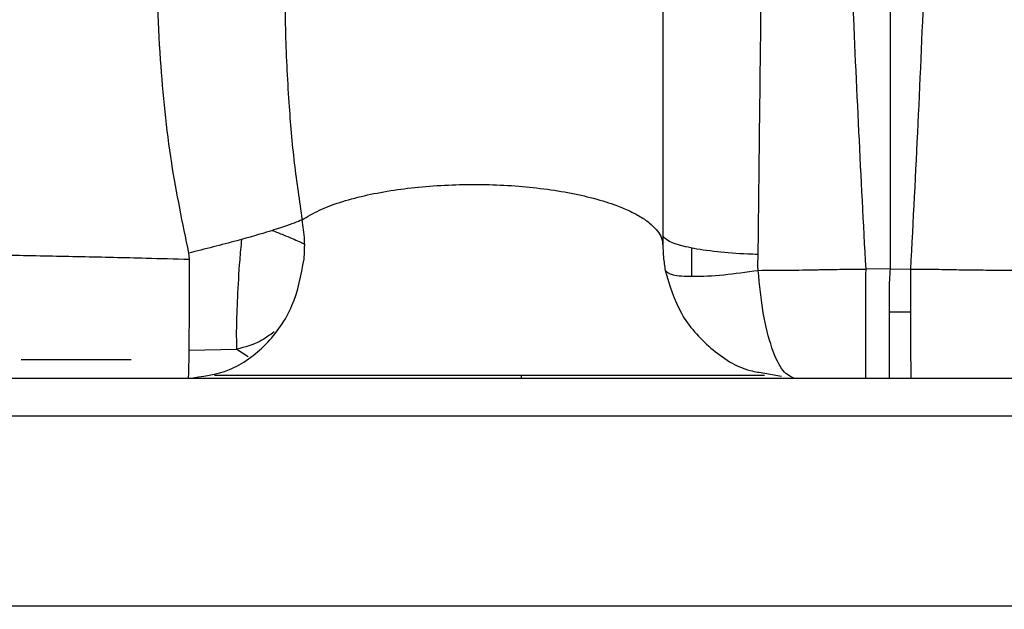
# Model space of a CAD drawing. Units: inches. Extents: x 4 to 234, y 4 to 150.
# Drawn here: x 98 to 100, y 86 to 87 of the extents above; entities that cross this region are included whole.
import ezdxf

# ---------------------------------------------------------------- set-up
doc = ezdxf.new("R2010")
doc.units = ezdxf.units.IN
doc.header["$MEASUREMENT"] = 0
doc.layers.add('FORMAT', color=7, linetype='Continuous')
doc.styles.add('SLDTEXTSTYLE0', font='TXT', dxfattribs={"width": 0.75})
doc.dimstyles.new('SLDDIMSTYLE0', dxfattribs={"dimtxt": 1.75, "dimasz": 1.82, "dimexe": 0, "dimexo": 0.0625, "dimgap": 0.4375, "dimtad": 0, "dimtih": 1, "dimtoh": 1, "dimrnd": 1e-09, "dimzin": 12, "dimdsep": 46, "dimtxsty": 'SLDTEXTSTYLE0', "dimsah": 1, "dimcen": 0.09, "dimadec": 0, "dimazin": 3, "dimtfac": 1, "dimtofl": 0, "dimtmove": 0, "dimatfit": 3, "dimfxl": 1, "dimfrac": 2, "dimtolj": 1, "dimtzin": 12, "dimarcsym": 0})
doc.dimstyles.new('SLDDIMSTYLE1', dxfattribs={"dimtxt": 1.75, "dimasz": 1.82, "dimexe": 0, "dimexo": 0.0625, "dimgap": 0.4375, "dimtad": 0, "dimtih": 1, "dimtoh": 1, "dimrnd": 1e-09, "dimzin": 4, "dimdsep": 46, "dimtxsty": 'SLDTEXTSTYLE0', "dimsah": 1, "dimcen": 0.09, "dimadec": 0, "dimazin": 1, "dimtfac": 1, "dimtofl": 0, "dimtmove": 0, "dimatfit": 3, "dimfxl": 1, "dimfrac": 2, "dimtolj": 1, "dimtzin": 12, "dimarcsym": 0})

# ---------------------------------------------------------------- blocks, each defined once
blk = doc.blocks.new('_D')
at = {"layer": 'FORMAT', "ltscale": 14}
for p, q in [((96.9727, 123.1765), (66.7514, 123.1765)), ((68.5014, 123.1765), (68.5014, 98.4913)), ((68.5014, 71.028), (68.5014, 95.7132)), ((89.1685, 71.028), (66.7514, 71.028))]:
    blk.add_line(p, q, dxfattribs=at)
for points in [[(68.5014, 123.1765), (68.2214, 121.3565), (68.7814, 121.3565)], [(68.5014, 71.028), (68.7814, 72.848), (68.2214, 72.848)]]:
    blk.add_solid(points, dxfattribs=at)
at = {"layer": 'FORMAT', "ltscale": 14, "insert": (65.592, 97.9691), "char_height": 1.75, "attachment_point": 1, "style": 'SLDTEXTSTYLE0'}
blk.add_mtext('52.15', dxfattribs=at)
blk = doc.blocks.new('_D_1')
at = {"layer": 'FORMAT', "ltscale": 14}
for p, q in [((89.8685, 78.299), (89.8685, 140.2472)), ((97.6727, 123.8765), (97.6727, 140.2472)), ((89.8685, 138.4972), (82.7056, 138.4972)), ((97.6727, 138.4972), (89.8685, 138.4972))]:
    blk.add_line(p, q, dxfattribs=at)
for points in [[(89.8685, 138.4972), (91.6885, 138.2172), (91.6885, 138.7772)], [(97.6727, 138.4972), (95.8527, 138.7772), (95.8527, 138.2172)]]:
    blk.add_solid(points, dxfattribs=at)
at = {"layer": 'FORMAT', "ltscale": 14, "insert": (78.1799, 139.364), "char_height": 1.75, "attachment_point": 1, "style": 'SLDTEXTSTYLE0'}
blk.add_mtext('7.80', dxfattribs=at)

msp = doc.modelspace()

# ---------------------------------------------------------------- linework, layer by layer
at = {"color": 7, "linetype": 'Continuous', "lineweight": 25, "ltscale": 14}
for p, q in [((98.9054, 86.528), (98.9054, 87.0256)), ((98.9053, 86.508), (98.9054, 86.528)), ((98.9054, 86.5055), (98.9054, 86.5211)), ((97.9187, 86.4898), (97.9201, 86.4771)), ((99.1029, 86.4624), (99.1033, 86.487)), ((99.1036, 86.454), (99.1029, 86.4624)), ((99.3778, 86.4574), (99.3269, 86.4565)), ((99.3778, 86.4574), (99.4201, 86.4566)), ((99.4202, 86.3674), (99.3756, 86.3674)), ((98.6101, 86.2364), (98.6101, 86.2296)), ((99.117, 86.2406), (99.1521, 86.2344)), ((108.0392, 86.2296), (96.9369, 86.2296)), ((96.9369, 85.7572), (108.0392, 85.7572))]:
    msp.add_line(p, q, dxfattribs=at)
at = {"color": 8, "linetype": 'Continuous', "lineweight": 25, "ltscale": 14}
for p, q in [((98.9644, 86.5005), (98.9644, 86.4419)), ((97.9192, 86.2879), (98.0193, 86.2903)), ((98.0193, 86.2903), (98.0426, 86.2751)), ((108.0392, 86.1509), (96.9369, 86.1509))]:
    msp.add_line(p, q, dxfattribs=at)
at = {"color": 7, "linetype": 'Continuous', "lineweight": 25, "ltscale": 196}
msp.add_arc((127.3717, 86.4062), 27.9516, 179.89685, 180.36206, dxfattribs=at)
at = {"color": 7, "linetype": 'Continuous', "lineweight": 25, "ltscale": 14}
for points, knots in [([(99.4752, 87.6814), (99.4707, 87.5795), (99.462, 87.3763), (99.4491, 87.0671), (99.4358, 86.7592), (99.4253, 86.5572), (99.4201, 86.4566)], [0, 0, 0, 0, 0.252575, 0.503553, 0.75282, 1, 1, 1, 1]), ([(99.3778, 87.483), (99.3778, 87.4147), (99.3778, 87.2876), (99.3778, 87.1093), (99.3778, 86.9395), (99.3778, 86.7742), (99.3778, 86.6098), (99.3778, 86.5065), (99.3778, 86.4574)], [0, 0, 0, 0, 0.2007665, 0.3739852, 0.5198494, 0.6954149, 0.8553933, 1, 1, 1, 1]), ([(99.2865, 87.3241), (99.2906, 87.227), (99.2988, 87.0333), (99.3118, 86.7423), (99.3218, 86.5515), (99.3269, 86.4565)], [0, 0, 0, 0, 0.335869, 0.669321, 1, 1, 1, 1]), ([(97.8489, 87.1418), (97.8515, 87.0585), (97.8563, 86.9035), (97.8781, 86.6846), (97.9058, 86.552), (97.9187, 86.4898)], [0, 0, 0, 0, 0.381846, 0.710096, 1, 1, 1, 1]), ([(99.1033, 86.487), (99.1043, 86.5694), (99.1063, 86.7413), (99.1083, 86.9154), (99.1094, 87.006)], [0, 0, 0, 0, 0.4791435, 1, 1, 1, 1]), ([(98.155, 86.5591), (98.1661, 86.5658), (98.187, 86.5785), (98.2313, 86.5954), (98.2813, 86.6091), (98.3534, 86.6231), (98.4362, 86.6314), (98.5209, 86.6329), (98.5834, 86.6309), (98.6445, 86.6256), (98.7029, 86.6171), (98.7574, 86.6054), (98.7997, 86.5926), (98.8322, 86.5795), (98.857, 86.5669), (98.8772, 86.5533), (98.892, 86.539), (98.9023, 86.524), (98.9043, 86.5136), (98.9053, 86.508)], [0, 0, 0, 0, 0.0741889, 0.1396878, 0.2029285, 0.2608699, 0.3673501, 0.4184003, 0.4696564, 0.5224564, 0.5782288, 0.6372637, 0.7020146, 0.7452923, 0.7927265, 0.844375, 0.8937104, 0.9428256, 1, 1, 1, 1]), ([(98.155, 86.5591), (98.1498, 86.5569), (98.1342, 86.5504), (98.0905, 86.5358), (98.0147, 86.5136), (97.953, 86.4983), (97.9187, 86.4898)], [0, 0, 0, 0, 0.1304594, 0.3867413, 0.6589, 1, 1, 1, 1]), ([(98.159, 86.4771), (98.1598, 86.4905), (98.1613, 86.518), (98.1572, 86.5452), (98.155, 86.5591)], [0, 0, 0, 0, 0.488623, 1, 1, 1, 1]), ([(99.1033, 86.487), (99.096, 86.4872), (99.0663, 86.4882), (99.0157, 86.4921), (98.9607, 86.5002), (98.9225, 86.5109), (98.9069, 86.5207), (98.9057, 86.5264), (98.9054, 86.528)], [0, 0, 0, 0, 0.067187, 0.274189, 0.490759, 0.707328, 0.914331, 1, 1, 1, 1]), ([(98.9053, 86.508), (98.9054, 86.4991), (98.9057, 86.4809), (98.9086, 86.463), (98.9101, 86.454)], [0, 0, 0, 0, 0.494264, 1, 1, 1, 1]), ([(97.0156, 86.4905), (97.0749, 86.4903), (97.1958, 86.4901), (97.3768, 86.4883), (97.544, 86.4858), (97.6947, 86.4827), (97.8152, 86.48), (97.8901, 86.4779), (97.9201, 86.4771)], [0, 0, 0, 0, 0.196453, 0.400121, 0.599636, 0.750986, 0.900404, 1, 1, 1, 1]), ([(97.9176, 86.2296), (97.9469, 86.2332), (98.0056, 86.2404), (98.0826, 86.2965), (98.1401, 86.3775), (98.1527, 86.4439), (98.159, 86.4771)], [0, 0, 0, 0, 0.250841, 0.5012573, 0.7509476, 1, 1, 1, 1]), ([(97.9201, 86.4771), (97.92, 86.444), (97.9199, 86.3776), (97.9194, 86.2961), (97.9188, 86.251), (97.9182, 86.2357), (97.9179, 86.2305), (97.9177, 86.23), (97.9176, 86.2296)], [0, 0, 0, 0, 0.248656, 0.498082, 0.748302, 0.874231, 0.919492, 1, 1, 1, 1]), ([(99.3778, 86.4574), (99.3768, 86.4417), (99.3753, 86.4182), (99.3756, 86.3933), (99.3755, 86.3789), (99.3757, 86.3438), (99.3756, 86.2901), (99.3756, 86.2394), (99.3757, 86.2329), (99.3757, 86.2296)], [0, 0, 0, 0, 0.125367, 0.188119, 0.210797, 0.250875, 0.500582, 0.750265, 1, 1, 1, 1]), ([(98.9101, 86.454), (98.9138, 86.4506), (98.9214, 86.4436), (98.9654, 86.4406), (99.028, 86.4436), (99.0789, 86.4506), (99.1036, 86.454)], [0, 0, 0, 0, 0.2427, 0.5, 0.7573, 1, 1, 1, 1]), ([(99.1036, 86.454), (99.1444, 86.4543), (99.1852, 86.4545), (99.2264, 86.4553), (99.2265, 86.4553), (99.2271, 86.4553), (99.2294, 86.4554), (99.2468, 86.4557), (99.2797, 86.4564), (99.3109, 86.4565), (99.3269, 86.4565)], [0, 0, 0, 0, 0.551413, 0.551473, 0.551998, 0.553508, 0.559313, 0.582148, 0.78649, 1, 1, 1, 1]), ([(99.1795, 86.2296), (99.1713, 86.2328), (99.155, 86.2392), (99.1314, 86.2893), (99.112, 86.3621), (99.1064, 86.4234), (99.1036, 86.454)], [0, 0, 0, 0, 0.251042, 0.50185, 0.751854, 1, 1, 1, 1]), ([(99.3269, 86.4565), (99.3269, 86.4265), (99.3268, 86.3646), (99.3267, 86.2897), (99.3265, 86.239), (99.3264, 86.2327), (99.3264, 86.2296)], [0, 0, 0, 0, 0.242261, 0.5, 0.757739, 1, 1, 1, 1]), ([(99.4201, 86.4566), (99.4281, 86.4566), (99.4441, 86.4565), (99.4678, 86.4563), (99.4967, 86.4559), (99.5331, 86.4551), (99.5817, 86.4546), (99.654, 86.454), (99.7474, 86.4535), (99.8436, 86.4537), (99.9224, 86.4538), (99.9652, 86.4541), (99.9848, 86.4543)], [0, 0, 0, 0, 0.0413379, 0.0821969, 0.1223527, 0.1905731, 0.2698585, 0.3743836, 0.5667519, 0.7608412, 0.8903105, 1, 1, 1, 1]), ([(97.5703, 86.269), (97.5719, 86.269), (97.5743, 86.269), (97.5885, 86.269), (97.6033, 86.269), (97.6216, 86.269), (97.6483, 86.269), (97.6849, 86.269), (97.7216, 86.269), (97.7483, 86.269), (97.7665, 86.269), (97.7813, 86.269), (97.7956, 86.269), (97.7979, 86.269), (97.7995, 86.269)], [0, 0, 0, 0, 0.119721, 0.184831, 0.25, 0.31511, 0.380279, 0.5, 0.619721, 0.684831, 0.75, 0.81511, 0.880279, 1, 1, 1, 1]), ([(97.9726, 86.2364), (97.9886, 86.2364), (98.0232, 86.2364), (98.1008, 86.2364), (98.1907, 86.2364), (98.282, 86.2364), (98.3678, 86.2364), (98.4441, 86.2364), (98.511, 86.2364), (98.576, 86.2364), (98.6472, 86.2364), (98.7286, 86.2364), (98.8166, 86.2364), (98.9057, 86.2364), (98.9892, 86.2364), (99.0586, 86.2364), (99.1062, 86.2364), (99.1131, 86.2364), (99.1163, 86.2364)], [0, 0, 0, 0, 0.066669, 0.14488, 0.215042, 0.27717, 0.331291, 0.377427, 0.415591, 0.450736, 0.493594, 0.544544, 0.603608, 0.670807, 0.746158, 0.829666, 0.921318, 1, 1, 1, 1])]:
    msp.add_open_spline(points, degree=3, knots=knots, dxfattribs=at)
at = {"color": 8, "linetype": 'Continuous', "lineweight": 25, "ltscale": 14}
for points, knots in [([(98.119, 87.0417), (98.1192, 87.013), (98.1198, 86.9337), (98.1259, 86.8117), (98.1369, 86.6793), (98.1491, 86.5982), (98.155, 86.5591)], [0, 0, 0, 0, 0.179899, 0.497048, 0.757077, 1, 1, 1, 1]), ([(98.0193, 86.2903), (98.0189, 86.3036), (98.0181, 86.3301), (98.0207, 86.3964), (98.0243, 86.4617), (98.0281, 86.504), (98.0294, 86.5184)], [0, 0, 0, 0, 0.28774, 0.571934, 0.854286, 1, 1, 1, 1]), ([(98.0926, 86.5369), (98.1005, 86.5339), (98.122, 86.5256), (98.1451, 86.5157), (98.1563, 86.51), (98.1597, 86.5083)], [0, 0, 0, 0, 0.288666, 0.78431, 1, 1, 1, 1]), ([(98.9101, 86.454), (98.9191, 86.4231), (98.9373, 86.3614), (99.0023, 86.2898), (99.0657, 86.2476), (99.1069, 86.2419), (99.117, 86.2406)], [0, 0, 0, 0, 0.301299, 0.602098, 0.902543, 1, 1, 1, 1]), ([(98.0966, 86.326), (98.0871, 86.3191), (98.0633, 86.3018), (98.0358, 86.2946), (98.0193, 86.2903)], [0, 0, 0, 0, 0.397662, 1, 1, 1, 1])]:
    msp.add_open_spline(points, degree=3, knots=knots, dxfattribs=at)

# ---------------------------------------------------------------- dimensions: what is measured, and where the dimension line sits
at = {"layer": 'FORMAT', "ltscale": 14}
dim = msp.add_linear_dim(base=(97.6727, 138.4972), p1=(89.8685, 77.599), p2=(97.6727, 123.1765), dimstyle='SLDDIMSTYLE1', dxfattribs=at)
dim.commit()
dim.dimension.update_dxf_attribs({"geometry": '_D_1', "text_midpoint": (80.4428, 138.4972), "dimtype": 160})
dim = msp.add_linear_dim(base=(68.5014, 123.1765), p1=(89.8685, 71.028), p2=(97.6727, 123.1765), angle=90, dimstyle='SLDDIMSTYLE0', dxfattribs=at)
dim.commit()
dim.dimension.update_dxf_attribs({"geometry": '_D', "text_midpoint": (68.5014, 97.1023), "dimtype": 160})

doc.saveas('drawing.dxf')
